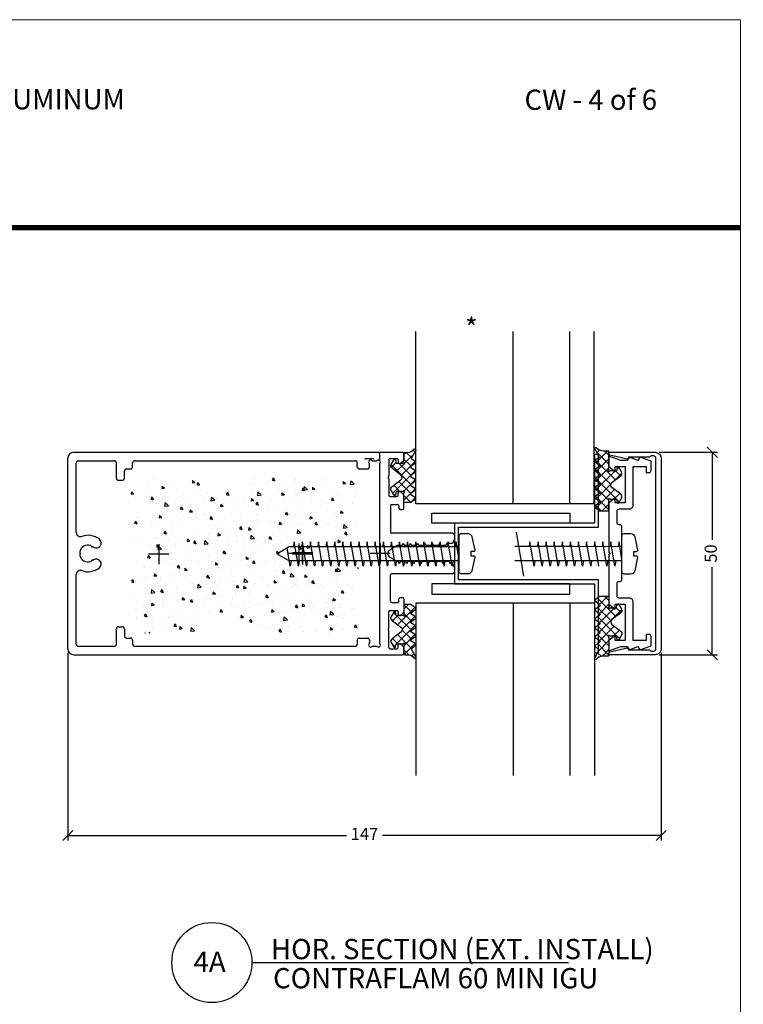
# Model space of a CAD drawing. Units: millimetres. Extents: x 347 to 1702, y 1140 to 2266.
# Drawn here: x 1042 to 1220, y 1448 to 1691 of the extents above; entities that cross this region are included whole.
import ezdxf
from ezdxf.enums import TextEntityAlignment as Align

# ---------------------------------------------------------------- set-up
doc = ezdxf.new("R2010")
doc.units = ezdxf.units.MM
for name, color, linetype in [('035', 10, 'Continuous'), ('DIM 1-01', 1, 'Continuous'), ('K$9-H--X', 8, 'Continuous'), ('TMC_ACCES', 1, 'Continuous'), ('TMC_ACCES_FILL', 1, 'Continuous'), ('TMC_INS', 3, 'Continuous'), ('TMC_PROFILE', 7, 'Continuous')]:
    doc.layers.add(name, color=color, linetype=linetype)
doc.styles.get("Standard").update_dxf_attribs({"font": 'arial.ttf'})
doc.styles.add('STYLE1', font='tahoma.ttf', dxfattribs={"height": 2.5})
doc.dimstyles.new('DIM 2', dxfattribs={"dimscale": 2, "dimtxt": 2.5, "dimasz": 2.5, "dimexe": 1.25, "dimexo": 1, "dimtad": 0, "dimdec": 0, "dimtxsty": 'Standard', "dimblk": 'OBLIQUE', "dimcen": 2.5, "dimclrt": 7, "dimadec": 0, "dimazin": 0, "dimtfac": 1, "dimtdec": 0, "dimtmove": 0, "dimatfit": 3, "dimfxl": 1, "dimarcsym": 0})

# ---------------------------------------------------------------- blocks, each defined once
blk = doc.blocks.new('GT03#')
at = {"layer": 'TMC_ACCES_FILL'}
h = blk.add_hatch(dxfattribs=at)
h.set_pattern_fill('ANSI37', color=256, scale=0.5, style=0)
h.paths.add_polyline_path([(22.67, 25.06, 0.356394), (22.72, 25.02), (24.97, 25.02, 0.414214), (25.17, 25.22), (25.17, 25.92, -0.19159), (25.72, 27.3), (25.96, 27.54, 0.94967), (25.58, 27.9), (23.79, 26.94, -0.531709), (23.54, 26.95), (22.9, 27.86, 0.480979), (22.47, 27.86), (21.7, 26.75, -0.542956), (21.45, 26.75), (20.69, 27.86, 0.467222), (20.25, 27.86), (19.48, 26.75, -0.542956), (19.23, 26.75), (18.45, 27.86, 0.479458), (18.02, 27.86), (17.26, 26.75, -0.542956), (17.01, 26.75), (16.24, 27.86, 0.460036), (15.8, 27.86), (15.04, 26.75, -0.542956), (14.79, 26.75), (14.02, 27.86, 0.443213), (13.56, 27.86), (12.77, 26.68), (12.77, 25.22, 0.414214), (12.97, 25.02), (15.23, 25.02, 0.356394), (15.28, 25.06, -1.859652), (15.51, 24.82, 0.356394), (15.47, 24.77), (15.47, 23.12), (14.64, 22.97, 0.700208), (14.57, 22.6), (15.76, 21.92, 0.376373), (16.73, 22.11), (18.38, 24.27, -0.493145), (19.57, 24.27), (21.22, 22.11, 0.376373), (22.19, 21.92), (23.37, 22.6, 0.700208), (23.31, 22.97), (22.47, 23.12), (22.47, 24.77, 0.356394), (22.43, 24.82, -1.859652)])
at = {"layer": 'TMC_ACCES'}
blk.add_lwpolyline([(14.57, 22.6), (15.76, 21.92, 0.376373), (16.73, 22.11), (18.38, 24.27, -0.493145), (19.57, 24.27), (21.22, 22.11, 0.376373), (22.19, 21.92), (23.37, 22.6, 0.700208), (23.31, 22.97), (22.47, 23.12), (22.47, 24.77, 0.356394), (22.43, 24.82, -1.859652), (22.67, 25.06, 0.356394), (22.72, 25.02), (24.97, 25.02, 0.414214), (25.17, 25.22), (25.17, 25.92, -0.19159), (25.72, 27.3), (25.94, 27.52, 1.010586), (25.58, 27.9), (23.79, 26.94, -0.531709), (23.54, 26.95), (22.9, 27.86, 0.480979), (22.47, 27.86), (21.7, 26.75, -0.542956), (21.45, 26.75), (20.69, 27.86, 0.467222), (20.25, 27.86), (19.48, 26.75, -0.542956), (19.23, 26.75), (18.45, 27.86, 0.479458), (18.02, 27.86), (17.26, 26.75, -0.542956), (17.01, 26.75), (16.24, 27.86, 0.460036), (15.8, 27.86), (15.04, 26.75, -0.542956), (14.79, 26.75), (14.02, 27.86, 0.443213), (13.56, 27.86), (12.77, 26.68), (12.77, 25.22, 0.414214), (12.97, 25.02), (15.23, 25.02, 0.356394), (15.28, 25.06, -1.859652), (15.51, 24.82, 0.356394), (15.47, 24.77), (15.47, 23.12), (14.64, 22.97, 0.700208)], format="xyb", close=True, dxfattribs=at)
at = {"layer": 'TMC_INS'}
for p, q in [((0, 2.5), (0, -2.5)), ((2.5, 0), (-2.5, 0))]:
    blk.add_line(p, q, dxfattribs=at)
blk = doc.blocks.new('Gt35u#')
at = {"layer": 'TMC_ACCES_FILL'}
h = blk.add_hatch(dxfattribs=at)
h.set_pattern_fill('ANSI37', color=256, scale=0.5, style=0)
h.paths.add_polyline_path([(25.32, 56.3, 0.414214), (25.12, 56.5), (20.66, 56.5, 0.356394), (20.61, 56.46, -1.859652), (20.38, 56.69, 0.356394), (20.42, 56.74), (20.42, 58.4), (21.25, 58.55, 0.700208), (21.32, 58.92), (20.14, 59.6, 0.376373), (19.17, 59.4), (17.51, 57.25, -0.493145), (16.32, 57.25), (14.67, 59.4, 0.376373), (13.7, 59.6), (12.52, 58.92, 0.700208), (12.58, 58.55), (13.42, 58.4), (13.42, 56.74, 0.356394), (13.46, 56.69, -1.859652), (13.22, 56.46, 0.356394), (13.17, 56.5), (10.72, 56.5, 0.414214), (10.52, 56.3), (10.52, 54.15), (11.33, 53.12, 0.443213), (11.8, 53.12), (12.66, 54.29, -0.542956), (12.91, 54.29), (13.7, 53.12, 0.443213), (14.16, 53.12), (14.92, 54.23, -0.542956), (15.18, 54.23), (15.94, 53.12, 0.460036), (16.38, 53.12), (17.14, 54.23, -0.542956), (17.4, 54.23), (18.16, 53.12, 0.479458), (18.59, 53.12), (19.36, 54.23, -0.542956), (19.62, 54.23), (20.39, 53.12, 0.467222), (20.83, 53.12), (21.58, 54.23, -0.542956), (21.84, 54.23), (22.61, 53.12, 0.480979), (23.03, 53.12), (23.67, 54.03, -0.531709), (23.92, 54.03), (25.72, 53.07, 0.94967), (26.1, 53.44), (25.86, 53.68, -0.209956), (25.32, 55.19)])
at = {"layer": 'TMC_ACCES'}
blk.add_lwpolyline([(20.38, 56.69, 1.859652), (20.61, 56.46, -0.356394), (20.66, 56.5), (25.12, 56.5, -0.414214), (25.32, 56.3), (25.32, 55.19, 0.209956), (25.86, 53.68), (26.07, 53.46, -1.010586), (25.72, 53.07), (23.92, 54.03, 0.531709), (23.67, 54.03), (23.03, 53.12, -0.480979), (22.61, 53.12), (21.84, 54.23, 0.542956), (21.58, 54.23), (20.83, 53.12, -0.467222), (20.39, 53.12), (19.62, 54.23, 0.542956), (19.36, 54.23), (18.59, 53.12, -0.479458), (18.16, 53.12), (17.4, 54.23, 0.542956), (17.14, 54.23), (16.38, 53.12, -0.460036), (15.94, 53.12), (15.18, 54.23, 0.542956), (14.92, 54.23), (14.16, 53.12, -0.443213), (13.7, 53.12), (12.91, 54.29, 0.542956), (12.66, 54.29), (11.8, 53.12, -0.443213), (11.33, 53.12), (10.52, 54.15), (10.52, 56.3, -0.414214), (10.72, 56.5), (13.17, 56.5, -0.356394), (13.22, 56.46, 1.859652), (13.46, 56.69, -0.356394), (13.42, 56.74), (13.42, 58.4), (12.58, 58.55, -0.700208), (12.52, 58.92), (13.7, 59.6, -0.376373), (14.67, 59.4), (16.32, 57.25, 0.493145), (17.51, 57.25), (19.17, 59.4, -0.376373), (20.14, 59.6), (21.32, 58.92, -0.700208), (21.25, 58.55), (20.42, 58.4), (20.42, 56.74, -0.356394)], format="xyb", close=True, dxfattribs=at)
at = {"layer": 'TMC_INS'}
for p, q in [((0, 2.5), (0, -2.5)), ((2.5, 0), (-2.5, 0))]:
    blk.add_line(p, q, dxfattribs=at)
blk = doc.blocks.new('RS5545#')
at = {"layer": 'TMC_ACCES', "color": 7}
for p, q in [((1.33, 74.2), (-3.06, 73.47)), ((-3.06, 73.47), (-1.87, 73.27)), ((2.94, 72.47), (-3.06, 71.47)), ((-3.06, 71.47), (-1.87, 71.27)), ((1.63, 72.69), (2.94, 72.47)), ((1.63, 70.69), (2.94, 70.47)), ((2.94, 70.47), (-3.06, 69.47)), ((-3.06, 69.47), (-1.87, 69.27)), ((2.94, 68.47), (-3.06, 67.47)), ((1.63, 68.69), (2.94, 68.47)), ((-3.06, 67.47), (-1.87, 67.27)), ((2.94, 66.47), (-3.06, 65.47)), ((1.63, 66.69), (2.94, 66.47)), ((-3.06, 65.47), (-1.87, 65.27)), ((2.94, 64.47), (-3.06, 63.47)), ((-3.06, 63.47), (-1.87, 63.27)), ((1.63, 64.69), (2.94, 64.47)), ((2.94, 62.47), (-3.06, 61.47)), ((-3.06, 61.47), (-1.87, 61.27)), ((1.63, 62.69), (2.94, 62.47)), ((2.94, 60.47), (-3.06, 59.47)), ((-3.06, 59.47), (-1.87, 59.27)), ((2.94, 58.47), (-3.06, 57.47)), ((1.63, 60.69), (2.94, 60.47)), ((1.63, 58.69), (2.94, 58.47)), ((-3.06, 57.47), (-1.87, 57.27)), ((2.94, 56.47), (-3.06, 55.47)), ((1.63, 56.69), (2.94, 56.47)), ((-3.06, 55.47), (-1.87, 55.27)), ((2.94, 54.47), (-3.06, 53.47)), ((1.63, 54.69), (2.94, 54.47)), ((-3.06, 53.47), (-1.87, 53.27)), ((2.94, 52.47), (-3.06, 51.47)), ((-3.06, 51.47), (-1.87, 51.27)), ((1.63, 52.69), (2.94, 52.47)), ((2.94, 50.47), (-3.06, 49.47)), ((-3.06, 49.47), (-1.87, 49.27)), ((1.63, 50.69), (2.94, 50.47)), ((1.63, 48.69), (2.94, 48.47)), ((2.94, 48.47), (-3.06, 47.47)), ((-3.06, 47.47), (-1.87, 47.27)), ((2.94, 46.47), (-3.06, 45.47)), ((1.63, 46.69), (2.94, 46.47)), ((-3.06, 45.47), (-1.87, 45.27)), ((2.94, 44.47), (-3.06, 43.47)), ((1.63, 44.69), (2.94, 44.47)), ((-3.06, 43.47), (-1.87, 43.27)), ((2.94, 42.47), (-3.06, 41.47)), ((-3.06, 41.47), (-1.87, 41.27)), ((1.63, 42.69), (2.94, 42.47)), ((2.94, 40.47), (-3.06, 39.47)), ((-3.06, 39.47), (-1.87, 39.27)), ((1.63, 40.69), (2.94, 40.47)), ((2.94, 38.47), (-3.06, 37.47)), ((-3.06, 37.47), (-1.87, 37.27)), ((1.63, 38.69), (2.94, 38.47)), ((1.63, 36.69), (2.94, 36.47)), ((2.94, 36.47), (-3.06, 35.47)), ((-3.06, 35.47), (-1.87, 35.27)), ((2.94, 34.47), (-3.06, 33.47)), ((1.63, 34.69), (2.94, 34.47)), ((-3.06, 33.47), (-1.87, 33.27)), ((2.94, 32.47), (-1.58, 31.71)), ((1.63, 32.69), (2.94, 32.47))]:
    blk.add_line(p, q, dxfattribs=at)
blk.add_lwpolyline([(-0.62, 77.73), (-0.62, 77.08), (0.38, 77.08), (0.38, 77.73, -0.473285), (0.74, 78.03), (4.08, 77.36, -0.357511), (4.88, 76.38), (4.88, 74.7, -0.414214), (4.38, 74.2), (-4.62, 74.2, -0.414214), (-5.12, 74.7), (-5.12, 76.38, -0.357511), (-4.31, 77.36), (-0.97, 78.03, -0.473285)], format="xyb", close=True, dxfattribs=at)
blk.add_lwpolyline([(1.63, 74.2), (1.63, 32.34, -0.132791), (1.57, 32.08), (-0.12, 29.2), (-1.8, 32.08, -0.132791), (-1.87, 32.34), (-1.87, 74.2)], format="xyb", dxfattribs=at)
at = {"layer": 'TMC_INS'}
for p, q in [((0, 2.5), (0, -2.5)), ((-2.5, 0), (2.5, 0))]:
    blk.add_line(p, q, dxfattribs=at)
blk = doc.blocks.new('Drawing sheet')
at = {"color": 7, "linetype": 'Continuous', "lineweight": 0}
for p in [(1500.9, 1182.63), (1907.3, 632.02)]:
    blk.add_line(p, (1907.3, 1182.63), dxfattribs=at)
blk = doc.blocks.new('_OBLIQUE')
at = {"color": 0, "linetype": 'ByBlock'}
blk.add_line((-0.5, -0.5), (0.5, 0.5), dxfattribs=at)
blk = doc.blocks.new('*D29')
at = {"layer": 'DEFPOINTS', "color": 0}
for p in [(1053.53, 1535.42), (1200.08, 1535.42), (1200.08, 1489.26)]:
    blk.add_point(p, dxfattribs=at)
at = {"layer": 'DIM 1-01', "color": 0, "lineweight": -2}
for p, q in [((1053.53, 1534.42), (1053.53, 1488.01)), ((1200.08, 1534.42), (1200.08, 1488.01)), ((1053.53, 1489.26), (1122.38, 1489.26)), ((1200.08, 1489.26), (1131.23, 1489.26))]:
    blk.add_line(p, q, dxfattribs=at)
at = {"layer": 'DIM 1-01', "color": 0, "lineweight": -2, "xscale": 2.5, "yscale": 2.5, "zscale": 2.5, "rotation": 180}
blk.add_blockref('_OBLIQUE', (1053.53, 1489.26), dxfattribs=at)
at = {"layer": 'DIM 1-01', "color": 0, "lineweight": -2, "xscale": 2.5, "yscale": 2.5, "zscale": 2.5}
blk.add_blockref('_OBLIQUE', (1200.08, 1489.26), dxfattribs=at)
at = {"layer": 'DIM 1-01', "color": 7, "insert": (1126.81, 1489.26), "char_height": 3, "attachment_point": 5}
blk.add_mtext('147', dxfattribs=at)
blk = doc.blocks.new('*D44')
at = {"layer": 'DEFPOINTS', "color": 0}
for p in [(1198.58, 1583.92), (1198.58, 1533.92), (1212.72, 1533.92)]:
    blk.add_point(p, dxfattribs=at)
at = {"layer": 'DIM 1-01', "color": 0, "lineweight": -2}
for p, q in [((1199.58, 1583.92), (1213.97, 1583.92)), ((1212.72, 1583.92), (1212.72, 1562.31)), ((1212.72, 1533.92), (1212.72, 1555.52)), ((1199.58, 1533.92), (1213.97, 1533.92))]:
    blk.add_line(p, q, dxfattribs=at)
at = {"layer": 'DIM 1-01', "color": 0, "lineweight": -2, "xscale": 2.5, "yscale": 2.5, "zscale": 2.5}
for p, rotation in [((1212.72, 1583.92), 90), ((1212.72, 1533.92), 270)]:
    blk.add_blockref('_OBLIQUE', p, dxfattribs=dict(at, rotation=rotation))
at = {"layer": 'DIM 1-01', "color": 7, "insert": (1212.72, 1558.92), "char_height": 3, "attachment_point": 5, "rotation": 90}
blk.add_mtext('50', dxfattribs=at)

msp = doc.modelspace()

# ---------------------------------------------------------------- hatches: boundary and pattern name
at = {"layer": 'TMC_PROFILE'}
h = msp.add_hatch(dxfattribs=at)
h.set_pattern_fill('AR-CONC', color=253, scale=1.005842, angle=90, style=0)
h.set_pattern_definition([(320, (875.736, 2170.1835), (-0.631187, -7.214504), [0.75438, -8.2982]), (265, (875.736, 2170.1835), (7.565864, 1.39562), [0.603505, -6.63856]), (10.4514, (875.6836, 2169.582), (6.93467, -5.81889), [0.641126, -7.05238]), (316.1842, (877.748, 2170.1835), (-1.66486, -10.73476), [1.13157, -12.4473]), (6.6356, (877.609, 2169.289), (9.79809, -9.40123), [0.96169, -10.57857]), (261.1842, (877.748, 2170.184), (9.7981, -9.40122), [0.90526, -9.95784]), (291, (877.245, 2169.1777), (-4.04971, -6.00394), [0.75438, -8.2982]), (236, (877.245, 2169.178), (7.29386, -2.44737), [0.603505, -6.63856]), (341.4514, (876.9075, 2168.677), (3.24415, -8.45131), [0.641126, -7.05238]), (307.5, (875.7362, 2170.1835), (3.348386, -0.122309), [0, -6.55809, 0, -6.739141, 0, -6.663703]), (277.5, (875.7362, 2170.1835), (3.967159, -2.646064), [0, -3.842316, 0, -6.407214, 0, -2.53975]), (237.5, (875.7362, 2172.4265), (-0.226866, -5.36941), [0, -2.514605, 0, -7.845568, 0, -10.410465]), (227.5, (875.736, 2173.4324), (1.006898, -5.86593), [0, -3.268987, 0, -5.21026, 0, -7.39294])])
h.paths.add_polyline_path([(1097.436, 1574.087), (1088.832, 1574.087, -0.3436005), (1085.906, 1576.367, 0.3323198), (1084.504, 1577.506), (1069.543, 1577.809, 0.4142136), (1069.04, 1577.306), (1069.341, 1558.496), (1069.04, 1539.687, 0.4142136), (1069.543, 1539.184), (1084.504, 1539.487, 0.3323198), (1085.906, 1540.626, -0.3436005), (1088.832, 1542.906), (1097.436, 1542.906, -0.3779645), (1098.434, 1542.026, 0.3706565), (1101.35, 1539.386), (1124.964, 1539.084, 0.4142136), (1125.467, 1539.587), (1125.194, 1556.736), (1124.768, 1556.736), (1124.549, 1555.423), (1124.331, 1556.736), (1122.757, 1556.736), (1122.538, 1555.423), (1122.319, 1556.736), (1120.745, 1556.736), (1120.526, 1555.423), (1120.307, 1556.736), (1118.733, 1556.736), (1118.514, 1555.423), (1118.296, 1556.736), (1116.722, 1556.736), (1116.503, 1555.423), (1116.284, 1556.736), (1114.71, 1556.736), (1114.491, 1555.423), (1114.278, 1556.703), (1111.203, 1558.496), (1114.221, 1560.257), (1115.297, 1560.257), (1115.497, 1561.458), (1115.697, 1560.257), (1117.308, 1560.257), (1117.509, 1561.458), (1117.709, 1560.257), (1119.32, 1560.257), (1119.52, 1561.458), (1119.72, 1560.257), (1121.332, 1560.257), (1121.532, 1561.458), (1121.732, 1560.257), (1123.343, 1560.257), (1123.544, 1561.458), (1123.744, 1560.257), (1125.194, 1560.257), (1125.467, 1577.406, 0.4142136), (1124.964, 1577.909), (1101.35, 1577.606, 0.3706565), (1098.434, 1574.967, -0.3779645)])

# ---------------------------------------------------------------- linework, layer by layer
msp.add_line((1099.027, 1457.88), (1177.214, 1457.88))
at = {"color": 7, "const_width": 1.311}
msp.add_lwpolyline([(813.313, 1639.427), (1219.714, 1639.427)], dxfattribs=at)
msp.add_lwpolyline([(813.313, 1639.427), (1219.714, 1639.427)], dxfattribs=at)
msp.add_circle((1089.127, 1457.88), 9.9)
at = {"layer": '035', "color": 4, "linetype": 'Continuous'}
for p, q in [((1139.481, 1571.217), (1139.481, 1613.773)), ((1163.535, 1571.217), (1163.535, 1613.773)), ((1177.535, 1571.217), (1177.535, 1613.773)), ((1183.535, 1571.217), (1183.535, 1613.773)), ((1183.535, 1571.217), (1139.481, 1571.217)), ((1139.481, 1546.617), (1139.481, 1504.061)), ((1183.581, 1546.617), (1139.481, 1546.617)), ((1163.535, 1546.617), (1163.535, 1504.061)), ((1177.535, 1546.617), (1177.535, 1504.061)), ((1183.581, 1546.617), (1183.581, 1504.061))]:
    msp.add_line(p, q, dxfattribs=at)
at = {"layer": 'TMC_PROFILE', "color": 152}
for p, q in [((1055.034, 1583.917), (1136.234, 1583.917)), ((1130.535, 1583.617), (1130.535, 1582.142)), ((1136.534, 1583.617), (1136.534, 1582.142)), ((1053.534, 1535.417), (1053.534, 1582.417)), ((1055.634, 1564.079), (1055.634, 1581.317)), ((1056.134, 1581.817), (1065.034, 1581.817)), ((1065.534, 1577.517), (1065.534, 1581.317)), ((1069.534, 1580.317), (1069.534, 1581.317)), ((1070.034, 1581.817), (1124.534, 1581.817)), ((1125.034, 1580.317), (1125.034, 1581.317)), ((1127.135, 1582.417), (1128.835, 1582.417)), ((1128.034, 1580.317), (1128.034, 1580.917)), ((1128.934, 1581.817), (1129.634, 1581.817)), ((1130.534, 1580.917), (1130.534, 1536.917)), ((1132.834, 1582.117), (1132.834, 1578.095)), ((1133.134, 1582.417), (1134.834, 1582.417)), ((1135.134, 1582.117), (1135.134, 1581.517)), ((1135.434, 1581.217), (1135.61, 1581.217)), ((1135.822, 1581.305), (1136.446, 1581.929)), ((1067.534, 1577.517), (1067.534, 1579.317)), ((1068.034, 1579.817), (1069.034, 1579.817)), ((1125.534, 1579.817), (1127.534, 1579.817)), ((1066.034, 1577.017), (1067.034, 1577.017)), ((1132.834, 1577.34), (1132.834, 1573.317)), ((1135.134, 1573.317), (1135.134, 1573.917)), ((1135.434, 1574.217), (1135.61, 1574.217)), ((1135.822, 1574.129), (1136.446, 1573.505)), ((1133.134, 1573.017), (1134.834, 1573.017)), ((1136.534, 1570.117), (1136.534, 1573.293)), ((1133.234, 1570.717), (1133.234, 1564.217)), ((1133.534, 1571.017), (1135.034, 1571.017)), ((1135.334, 1570.717), (1135.334, 1570.117)), ((1135.634, 1569.817), (1136.234, 1569.817)), ((1148.534, 1563.917), (1133.534, 1563.917)), ((1166.154, 1553.358), (1164.352, 1564.17)), ((1149.034, 1563.417), (1149.034, 1562.417)), ((1167.679, 1561.825), (1167.48, 1560.631)), ((1168.679, 1555.825), (1167.679, 1561.825)), ((1169.679, 1561.825), (1169.48, 1560.631)), ((1170.679, 1555.825), (1169.679, 1561.825)), ((1171.679, 1561.825), (1171.48, 1560.631)), ((1172.679, 1555.825), (1171.679, 1561.825)), ((1173.675, 1561.797), (1173.476, 1560.603)), ((1174.675, 1555.797), (1173.675, 1561.797)), ((1175.675, 1561.797), (1175.476, 1560.603)), ((1176.675, 1555.797), (1175.675, 1561.797)), ((1177.675, 1561.797), (1177.476, 1560.603)), ((1178.675, 1555.797), (1177.675, 1561.797)), ((1179.675, 1561.797), (1179.476, 1560.603)), ((1180.675, 1555.797), (1179.675, 1561.797)), ((1181.675, 1561.797), (1181.476, 1560.603)), ((1182.675, 1555.797), (1181.675, 1561.797)), ((1183.675, 1561.797), (1183.476, 1560.603)), ((1184.675, 1555.797), (1183.675, 1561.797)), ((1185.675, 1561.797), (1185.476, 1560.603)), ((1186.675, 1555.797), (1185.675, 1561.797)), ((1187.675, 1561.797), (1187.476, 1560.603)), ((1188.675, 1555.797), (1187.675, 1561.797)), ((1189.675, 1561.797), (1189.476, 1560.603)), ((1190.406, 1557.408), (1189.675, 1561.797)), ((1110.582, 1561.417), (1110.582, 1556.417)), ((1110.582, 1561.417), (1110.582, 1556.417)), ((1134.838, 1560.825), (1133.034, 1559.783)), ((1135.915, 1560.892), (1135.089, 1560.892)), ((1136.334, 1561.417), (1136.088, 1560.992)), ((1136.334, 1561.417), (1136.579, 1560.992)), ((1137.715, 1560.892), (1136.752, 1560.892)), ((1138.134, 1561.417), (1137.888, 1560.992)), ((1138.134, 1561.417), (1138.379, 1560.992)), ((1139.515, 1560.892), (1138.552, 1560.892)), ((1139.934, 1561.417), (1139.688, 1560.992)), ((1139.934, 1561.417), (1140.179, 1560.992)), ((1141.315, 1560.892), (1140.352, 1560.892)), ((1141.734, 1561.417), (1141.488, 1560.992)), ((1141.734, 1561.417), (1141.979, 1560.992)), ((1143.115, 1560.892), (1142.152, 1560.892)), ((1143.534, 1561.417), (1143.288, 1560.992)), ((1143.534, 1561.417), (1143.779, 1560.992)), ((1144.915, 1560.892), (1143.952, 1560.892)), ((1145.334, 1561.417), (1145.088, 1560.992)), ((1145.334, 1561.417), (1145.579, 1560.992)), ((1146.715, 1560.892), (1145.752, 1560.892)), ((1147.134, 1561.417), (1146.888, 1560.992)), ((1148.034, 1561.417), (1147.134, 1561.417)), ((1178.411, 1560.631), (1163.932, 1560.668)), ((1184.406, 1560.603), (1169.928, 1560.64)), ((1190.406, 1560.603), (1175.928, 1560.64)), ((1113.082, 1558.917), (1108.082, 1558.917)), ((1113.082, 1558.917), (1108.082, 1558.917)), ((1133.03, 1558.053), (1134.839, 1557.009)), ((1135.434, 1556.417), (1135.186, 1556.846)), ((1135.434, 1556.417), (1135.679, 1556.842)), ((1136.815, 1556.942), (1135.852, 1556.942)), ((1137.234, 1556.417), (1136.988, 1556.842)), ((1137.234, 1556.417), (1137.479, 1556.842)), ((1138.615, 1556.942), (1137.652, 1556.942)), ((1139.034, 1556.417), (1138.788, 1556.842)), ((1139.034, 1556.417), (1139.279, 1556.842)), ((1140.415, 1556.942), (1139.452, 1556.942)), ((1140.834, 1556.417), (1140.588, 1556.842)), ((1140.834, 1556.417), (1141.079, 1556.842)), ((1142.215, 1556.942), (1141.252, 1556.942)), ((1142.634, 1556.417), (1142.388, 1556.843)), ((1142.634, 1556.417), (1142.879, 1556.842)), ((1144.015, 1556.942), (1143.052, 1556.942)), ((1144.434, 1556.417), (1144.188, 1556.842)), ((1144.434, 1556.417), (1144.679, 1556.842)), ((1145.815, 1556.942), (1144.852, 1556.942)), ((1146.234, 1556.417), (1145.989, 1556.843)), ((1146.234, 1556.417), (1146.479, 1556.842)), ((1147.615, 1556.942), (1146.652, 1556.942)), ((1148.034, 1556.418), (1147.789, 1556.843)), ((1178.411, 1557.131), (1163.932, 1557.131)), ((1168.897, 1557.131), (1168.679, 1555.825)), ((1184.406, 1557.103), (1169.928, 1557.103)), ((1170.897, 1557.131), (1170.679, 1555.825)), ((1172.897, 1557.131), (1172.679, 1555.825)), ((1174.892, 1557.103), (1174.675, 1555.797)), ((1190.406, 1557.103), (1175.928, 1557.103)), ((1176.892, 1557.103), (1176.675, 1555.797)), ((1178.892, 1557.103), (1178.675, 1555.797)), ((1180.892, 1557.103), (1180.675, 1555.797)), ((1182.892, 1557.103), (1182.675, 1555.797)), ((1186.892, 1557.103), (1186.675, 1555.797)), ((1188.892, 1557.103), (1188.675, 1555.797)), ((1149.034, 1555.418), (1149.034, 1554.417)), ((1055.634, 1536.517), (1055.634, 1553.756)), ((1133.234, 1547.117), (1133.234, 1553.617)), ((1148.534, 1553.917), (1133.534, 1553.917)), ((1135.334, 1547.117), (1135.334, 1547.717)), ((1135.634, 1548.017), (1136.234, 1548.017)), ((1136.534, 1547.717), (1136.534, 1544.542)), ((1132.834, 1540.495), (1132.834, 1544.517)), ((1133.134, 1544.817), (1134.834, 1544.817)), ((1133.534, 1546.817), (1135.034, 1546.817)), ((1135.134, 1544.517), (1135.134, 1543.917)), ((1135.434, 1543.617), (1135.61, 1543.617)), ((1135.822, 1543.705), (1136.446, 1544.329)), ((1065.534, 1536.517), (1065.534, 1540.317)), ((1066.034, 1540.817), (1067.034, 1540.817)), ((1067.534, 1540.317), (1067.534, 1538.517)), ((1132.834, 1535.717), (1132.834, 1539.74)), ((1068.034, 1538.017), (1069.034, 1538.017)), ((1069.534, 1537.517), (1069.534, 1536.517)), ((1125.034, 1537.517), (1125.034, 1536.517)), ((1125.534, 1538.017), (1127.534, 1538.017)), ((1128.034, 1537.517), (1128.034, 1536.917)), ((1056.134, 1536.017), (1065.034, 1536.017)), ((1070.034, 1536.017), (1124.534, 1536.017)), ((1128.934, 1536.017), (1129.634, 1536.017)), ((1133.134, 1535.417), (1134.834, 1535.417)), ((1135.134, 1535.717), (1135.134, 1536.317)), ((1135.434, 1536.617), (1135.61, 1536.617)), ((1135.822, 1536.529), (1136.446, 1535.905)), ((1136.534, 1534.217), (1136.534, 1535.693)), ((1055.034, 1533.917), (1136.234, 1533.917))]:
    msp.add_line(p, q, dxfattribs=at)
for points in [[(1149.035, 1566.417), (1149.035, 1551.417), (1183.581, 1551.417), (1183.581, 1534.417), (1184.581, 1534.417), (1184.581, 1552.417), (1150.035, 1552.417), (1150.035, 1565.417), (1184.581, 1565.417), (1184.581, 1583.417), (1183.581, 1583.417), (1183.581, 1566.417)], [(1143.457, 1566.417), (1143.457, 1568.917), (1177.503, 1568.917), (1177.503, 1566.417)], [(1143.457, 1551.417), (1143.457, 1548.917), (1177.503, 1548.917), (1177.503, 1551.417)]]:
    msp.add_lwpolyline(points, close=True, dxfattribs=at)
for points in [[(1198.581, 1533.917), (1187.431, 1533.917, -0.7950157), (1187.431, 1534.617), (1191.752, 1535.617), (1192.041, 1535.117), (1197.181, 1535.117), (1197.688, 1534.817), (1198.281, 1534.817, 0.4142136), (1198.781, 1535.317), (1198.781, 1582.517, 0.4142136), (1198.281, 1583.017), (1197.688, 1583.017), (1197.181, 1582.717), (1192.041, 1582.717), (1191.752, 1582.217), (1187.431, 1583.217, -0.7950157), (1187.431, 1583.917), (1198.581, 1583.917, -0.4142136), (1200.081, 1582.417), (1200.081, 1535.417, -0.4142136)], [(1190.106, 1558.917), (1190.406, 1559.217), (1190.406, 1565.518, 0.4142136), (1189.906, 1566.018), (1189.688, 1566.018, -0.4142136), (1189.188, 1566.518), (1189.188, 1569.417, -0.4142136), (1189.688, 1569.917), (1192.188, 1569.917, 0.4142136), (1193.188, 1570.917), (1193.188, 1580.417), (1196.388, 1580.417), (1196.388, 1578.917), (1197.088, 1578.917, 0.4142136), (1197.588, 1579.417), (1197.588, 1581.706), (1194.81, 1582.717), (1194.348, 1581.917), (1192.15, 1582.717), (1191.688, 1581.917), (1190.088, 1581.917), (1187.188, 1582.973), (1187.188, 1580.417), (1188.688, 1579.159), (1188.688, 1580.417), (1191.188, 1580.417), (1191.188, 1571.417), (1188.688, 1571.417), (1188.688, 1572.676), (1187.188, 1571.417), (1187.188, 1559.217), (1187.488, 1558.917), (1187.188, 1558.617), (1187.188, 1546.417), (1188.688, 1545.159), (1188.688, 1546.417), (1191.188, 1546.417), (1191.188, 1537.417), (1188.688, 1537.417), (1188.688, 1538.676), (1187.188, 1537.417), (1187.188, 1534.862), (1190.088, 1535.917), (1191.688, 1535.917), (1192.15, 1535.117), (1194.348, 1535.917), (1194.81, 1535.117), (1197.588, 1536.129), (1197.588, 1538.417, 0.4142136), (1197.088, 1538.917), (1196.388, 1538.917), (1196.388, 1537.417), (1193.188, 1537.417), (1193.188, 1546.917, 0.4142136), (1192.188, 1547.917), (1189.688, 1547.917, -0.4142136), (1189.188, 1548.417), (1189.188, 1551.518, -0.4142136), (1189.688, 1552.018), (1189.906, 1552.018, 0.4142136), (1190.406, 1552.518), (1190.406, 1558.617)], [(1193.94, 1559.353), (1193.286, 1559.353), (1193.286, 1558.353), (1193.94, 1558.353, -0.4732848), (1194.234, 1557.994), (1193.567, 1554.657, -0.3575108), (1192.586, 1553.853), (1190.906, 1553.853, -0.4142136), (1190.406, 1554.353), (1190.406, 1563.353, -0.4142136), (1190.906, 1563.853), (1192.586, 1563.853, -0.3575108), (1193.567, 1563.049), (1194.234, 1559.712, -0.4732848)]]:
    msp.add_lwpolyline(points, format="xyb", close=True, dxfattribs=at)
for centre, radius, start, end in [((1055.034, 1582.417), 1.5, 90, 180), ((1130.235, 1583.617), 0.3, 0, 90), ((1136.234, 1583.617), 0.3, 0, 90), ((1056.134, 1581.317), 0.5, 90, 180), ((1065.034, 1581.317), 0.5, 0, 90), ((1070.034, 1581.317), 0.5, 90, 180), ((1124.534, 1581.317), 0.5, 0, 90), ((1127.135, 1582.117), 0.3, 90, 180), ((1128.334, 1581.517), 0.5, 53.1301, 216.8699), ((1127.534, 1580.917), 0.5, 0, 36.8699), ((1128.934, 1582.317), 0.5, 233.1301, 270), ((1128.835, 1582.117), 0.3, 0, 90), ((1129.634, 1582.317), 0.5, 270, 306.8699), ((1130.234, 1581.517), 0.5, 323.1301, 126.8699), ((1131.034, 1580.917), 0.5, 143.1301, 180), ((1133.134, 1582.117), 0.3, 90, 180), ((1134.834, 1582.117), 0.3, 0, 90), ((1135.434, 1581.517), 0.3, 180, 270), ((1135.61, 1581.517), 0.3, 270, 315), ((1136.234, 1582.142), 0.3, 315, 0), ((1068.034, 1579.317), 0.5, 90, 180), ((1069.034, 1580.317), 0.5, 270, 0), ((1125.534, 1580.317), 0.5, 180, 270), ((1127.534, 1580.317), 0.5, 270, 0), ((1066.034, 1577.517), 0.5, 180, 270), ((1067.034, 1577.517), 0.5, 270, 0), ((1132.89, 1577.717), 0.256, 124.17028, 235.82972), ((1132.634, 1578.095), 0.2, 304.1708, 0), ((1132.634, 1577.34), 0.2, 0, 55.8292), ((1135.434, 1573.917), 0.3, 90, 180), ((1135.61, 1573.917), 0.3, 45, 90), ((1133.134, 1573.317), 0.3, 180, 270), ((1134.834, 1573.317), 0.3, 270, 0), ((1136.234, 1573.293), 0.3, 0, 45), ((1133.534, 1570.717), 0.3, 90, 180), ((1135.034, 1570.717), 0.3, 0, 90), ((1135.634, 1570.117), 0.3, 180, 270), ((1136.234, 1570.117), 0.3, 270, 0), ((1056.634, 1564.079), 1, 180, 290.20955), ((1133.534, 1564.217), 0.3, 180, 270), ((1148.534, 1563.417), 0.5, 0, 89.99999), ((1058.534, 1558.917), 4.5, 51.32369, 110.20955), ((1060.596, 1561.494), 1.2, 235.24007, 51.32369), ((1148.034, 1562.417), 1, 270, 0), ((1056.772, 1559.286), 0.3, 168.1912, 227.45333), ((1058.534, 1558.917), 2.1, 71.8088, 168.1912), ((1056.434, 1558.917), 0.2, 312.54667, 47.45333), ((1059.096, 1560.627), 0.3, 12.54667, 71.8088), ((1059.584, 1560.736), 0.2, 192.54667, 288.30374), ((1059.741, 1560.261), 0.3, 55.24007, 108.30374), ((1133.534, 1558.917), 1, 119.99861, 240.22008), ((1135.089, 1560.392), 0.5, 89.99999, 120.00001), ((1135.915, 1561.092), 0.2, 270, 330.00001), ((1136.752, 1561.092), 0.2, 209.99999, 270), ((1137.715, 1561.092), 0.2, 270, 330.00016), ((1138.552, 1561.092), 0.2, 209.99999, 270), ((1139.515, 1561.092), 0.2, 270, 330.00001), ((1140.352, 1561.092), 0.2, 209.99999, 270), ((1141.315, 1561.092), 0.2, 270, 330.00016), ((1142.152, 1561.092), 0.2, 209.99999, 270), ((1143.115, 1561.092), 0.2, 270, 330.00001), ((1143.952, 1561.092), 0.2, 209.99999, 270), ((1144.915, 1561.092), 0.2, 270, 329.99907), ((1145.752, 1561.092), 0.2, 209.99999, 270), ((1146.715, 1561.092), 0.2, 270, 330.00001), ((1056.772, 1558.549), 0.3, 132.54667, 191.8088), ((1058.534, 1558.917), 2.1, 191.8088, 288.1912), ((1059.096, 1557.207), 0.3, 288.1912, 347.45333), ((1059.584, 1557.099), 0.2, 71.69626, 167.45333), ((1059.741, 1557.573), 0.3, 251.69626, 304.75993), ((1060.596, 1556.341), 1.2, 308.67631, 124.75993), ((1135.089, 1557.442), 0.5, 240, 263.8015), ((1135.013, 1556.746), 0.2, 30.00005, 83.8015), ((1135.852, 1556.742), 0.2, 90, 149.99995), ((1136.815, 1556.742), 0.2, 29.99944, 89.99999), ((1137.652, 1556.742), 0.2, 90.00001, 150.00001), ((1138.615, 1556.742), 0.2, 29.99984, 89.99999), ((1139.452, 1556.742), 0.2, 90.00001, 150.00001), ((1140.415, 1556.742), 0.2, 29.99999, 89.99999), ((1141.252, 1556.742), 0.2, 90.00001, 150.00001), ((1142.215, 1556.742), 0.2, 29.99984, 89.99999), ((1143.052, 1556.742), 0.2, 90.00001, 150.00001), ((1144.015, 1556.742), 0.2, 29.99999, 89.99999), ((1144.852, 1556.742), 0.2, 90.00001, 150.00001), ((1145.815, 1556.742), 0.2, 30.00093, 89.99999), ((1146.652, 1556.742), 0.2, 90.00001, 150.00001), ((1147.615, 1556.742), 0.2, 29.99999, 89.99999), ((1056.634, 1553.756), 1, 69.79045, 180), ((1058.534, 1558.917), 4.5, 249.79045, 308.67631), ((1148.034, 1555.418), 1, 0, 89.99591), ((1148.534, 1554.417), 0.5, 270, 0), ((1133.534, 1553.617), 0.3, 90, 180), ((1133.534, 1547.117), 0.3, 180, 270), ((1135.034, 1547.117), 0.3, 270, 0), ((1135.634, 1547.717), 0.3, 90, 180), ((1136.234, 1547.717), 0.3, 0, 90), ((1133.134, 1544.517), 0.3, 90, 180), ((1134.834, 1544.517), 0.3, 0, 90), ((1136.234, 1544.542), 0.3, 315, 0), ((1135.434, 1543.917), 0.3, 180, 270), ((1135.61, 1543.917), 0.3, 270, 315), ((1066.034, 1540.317), 0.5, 90, 180), ((1067.034, 1540.317), 0.5, 0, 90), ((1132.89, 1540.117), 0.256, 124.17028, 235.82972), ((1132.634, 1540.495), 0.2, 304.1708, 360), ((1132.634, 1539.74), 0.2, 360, 55.8292), ((1068.034, 1538.517), 0.5, 180, 270), ((1069.034, 1537.517), 0.5, 0, 90), ((1125.534, 1537.517), 0.5, 90, 180), ((1127.534, 1537.517), 0.5, 0, 90), ((1055.034, 1535.417), 1.5, 180, 270), ((1056.134, 1536.517), 0.5, 180, 270), ((1065.034, 1536.517), 0.5, 270, 0), ((1070.034, 1536.517), 0.5, 180, 270), ((1124.534, 1536.517), 0.5, 270, 0), ((1128.334, 1536.317), 0.5, 143.1301, 306.8699), ((1127.534, 1536.917), 0.5, 323.1301, 0), ((1128.934, 1535.517), 0.5, 90, 126.8699), ((1129.634, 1535.517), 0.5, 53.1301, 90), ((1130.234, 1536.317), 0.5, 233.1301, 36.8699), ((1131.034, 1536.917), 0.5, 180, 216.8699), ((1133.134, 1535.717), 0.3, 180, 270), ((1134.834, 1535.717), 0.3, 270, 0), ((1135.434, 1536.317), 0.3, 90, 180), ((1135.61, 1536.317), 0.3, 45, 90), ((1136.234, 1535.693), 0.3, 0, 45), ((1136.234, 1534.217), 0.3, 270, 0)]:
    msp.add_arc(centre, radius, start, end, dxfattribs=at)

# ---------------------------------------------------------------- block references
msp.add_blockref('Drawing sheet', (-687.591, 508.155))
at = {"layer": 'TMC_PROFILE', "color": 152, "xscale": -1, "rotation": 270}
for name, p in [('GT03#', (1111.515, 1558.743)), ('Gt35u#', (1130.688, 1558.917))]:
    msp.add_blockref(name, p, dxfattribs=at)
at = {"layer": 'TMC_PROFILE', "color": 152, "rotation": 270}
for name, p in [('RS5545#', (1076.003, 1558.763)), ('GT03#', (1111.515, 1559.092)), ('Gt35u#', (1130.688, 1558.917))]:
    msp.add_blockref(name, p, dxfattribs=at)

# ---------------------------------------------------------------- texts
for s, p in [('60 MINUTE FIRE-RATED ALUMINUM', (956.554, 1668.635)), ('CW - 4 of 6', (1166.326, 1668.515))]:
    msp.add_text(s, height=5).set_placement(p)
for s, p in [('HOR. SECTION (EXT. INSTALL)', (1150.979, 1461.215)), ('4A', (1088.559, 1458.091)), ('CONTRAFLAM 60 MIN IGU', (1144.387, 1454.019))]:
    msp.add_text(s, height=5).set_placement(p, align=Align.MIDDLE_CENTER)
at = {"layer": 'K$9-H--X', "color": 1, "style": 'STYLE1'}
msp.add_text('*', height=5, dxfattribs=at).set_placement((1151.627, 1612.108))

# ---------------------------------------------------------------- dimensions: what is measured, and where the dimension line sits
at = {"layer": 'DIM 1-01'}
dim = msp.add_linear_dim(base=(1212.723, 1533.917), p1=(1198.581, 1583.917), p2=(1198.581, 1533.917), angle=90, dimstyle='DIM 2', override={"dimtxt": 1.5, "dimasz": 1.25, "dimexe": 0.625, "dimexo": 0.5}, dxfattribs=at)
dim.commit()
dim.dimension.update_dxf_attribs({"geometry": '*D44', "text_midpoint": (1212.723, 1558.917)})
dim = msp.add_linear_dim(base=(1200.081, 1489.265), p1=(1053.534, 1535.417), p2=(1200.081, 1535.417), dimstyle='DIM 2', override={"dimtxt": 1.5, "dimasz": 1.25, "dimexe": 0.625, "dimexo": 0.5}, dxfattribs=at)
dim.commit()
dim.dimension.update_dxf_attribs({"geometry": '*D29', "text_midpoint": (1126.807, 1489.265)})

doc.saveas('drawing.dxf')
